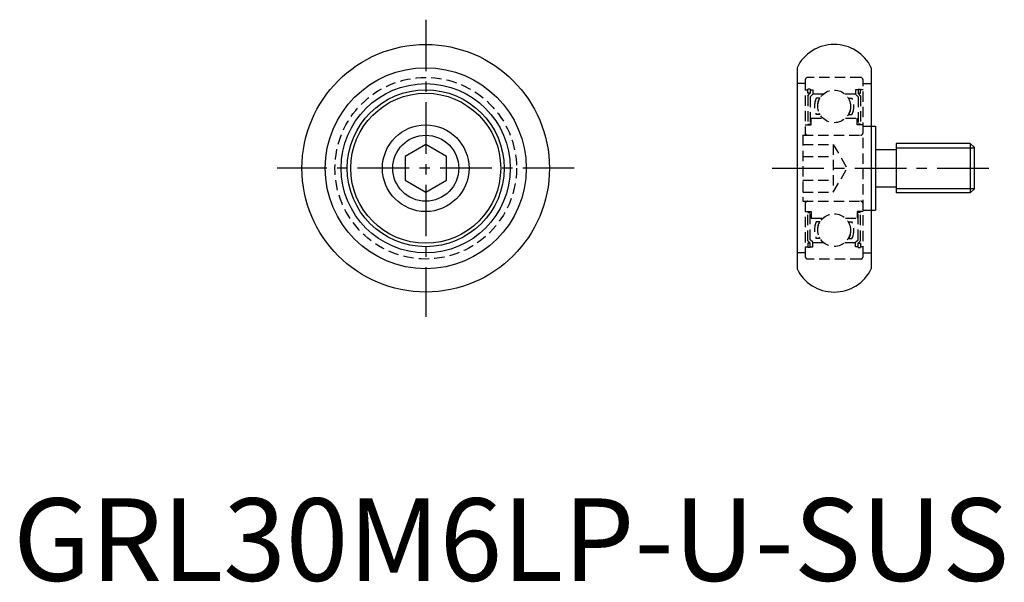
# Model space of a CAD drawing. Extents: x 1 to 120, y 0 to 68.
import ezdxf

# ---------------------------------------------------------------- set-up
doc = ezdxf.new("R2010")
doc.units = 0
doc.header["$LTSCALE"] = 5
doc.linetypes.add('CENTER', pattern=[2, 1.25, -0.25, 0.25, -0.25])
doc.linetypes.add('HIDDEN', pattern=[0.375, 0.25, -0.125])
doc.layers.get('0').update_dxf_attribs({"linetype": 'CONTINUOUS'})
for name, color, linetype in [('1', 1, 'CENTER'), ('2', 2, 'HIDDEN'), ('3', 3, 'CONTINUOUS')]:
    doc.layers.add(name, color=color, linetype=linetype)
doc.styles.add('STANDARD1', font='txt')

msp = doc.modelspace()

# ---------------------------------------------------------------- linework, layer by layer
for p, q in [((95, 62.18), (95, 37.82)), ((104, 62.18), (104, 37.82)), ((104, 55.1), (104.5, 55.1)), ((104.5, 55.1), (104.5, 44.9)), ((50, 52.89), (47.5, 51.44)), ((52.5, 51.44), (50, 52.89)), ((116, 53), (107, 53)), ((107, 53), (107, 47)), ((116, 53), (116.5, 52.5)), ((116, 53), (116, 47)), ((47.5, 51.44), (47.5, 48.56)), ((52.5, 48.56), (52.5, 51.44)), ((104.5, 52.25), (107, 52.25)), ((116.5, 47.5), (116.5, 52.5)), ((47.5, 48.56), (50, 47.11)), ((50, 47.11), (52.5, 48.56)), ((104.5, 47.75), (107, 47.75)), ((116, 47), (107, 47)), ((116, 47), (116.5, 47.5)), ((104, 44.9), (104.5, 44.9))]:
    msp.add_line(p, q)
for radius in [15, 12.18, 10.25, 9.51, 9.09, 5.25, 4]:
    msp.add_circle((50, 50), radius)
for centre, start, end in [((99.5, 60), 25.8419, 154.1581), ((99.5, 40), 205.8419, 334.1581)]:
    msp.add_arc(centre, 5, start, end)
at = {"layer": '1'}
for p, q in [((50, 68), (50, 32)), ((68, 50), (32, 50)), ((92, 50), (119.5, 50))]:
    msp.add_line(p, q, dxfattribs=at)
at = {"layer": '2'}
for p, q in [((102.7, 61), (96.3, 61)), ((96, 60.25), (95, 60.25)), ((96, 60.7), (96, 54)), ((103, 39.3), (103, 60.7)), ((103, 60.25), (104, 60.25)), ((96, 59.51), (96.3, 59.51)), ((96.6, 59.59), (96.3, 59.59)), ((96.3, 59.09), (96.3, 59.59)), ((96.6, 59.09), (96.3, 59.09)), ((96.3, 58.79), (96.6, 59.09)), ((96.3, 58.79), (96.3, 55.35)), ((96.6, 59.59), (96.6, 59.09)), ((96.6, 59.51), (96.9, 59.51)), ((96.9, 58.97), (96.6, 58.67)), ((96.6, 58.67), (96.6, 55.35)), ((96.9, 59.51), (96.9, 58.97)), ((96.9, 59), (98.2, 59)), ((97.79, 58.5), (97.34, 58.5)), ((100.8, 59), (102.1, 59)), ((101.21, 58.5), (101.66, 58.5)), ((102.4, 59.51), (102.1, 59.51)), ((102.1, 59.51), (102.1, 58.97)), ((102.1, 58.97), (102.4, 58.67)), ((102.4, 59.59), (102.7, 59.59)), ((102.4, 59.59), (102.4, 59.09)), ((102.4, 59.09), (102.7, 59.09)), ((102.7, 58.79), (102.4, 59.09)), ((102.4, 58.67), (102.4, 55.35)), ((102.7, 59.09), (102.7, 59.59)), ((103, 59.51), (102.7, 59.51)), ((102.7, 58.79), (102.7, 55.35)), ((97.79, 56.5), (97.34, 56.5)), ((101.21, 56.5), (101.66, 56.5)), ((96, 55.25), (96.7, 55.25)), ((96.3, 55.35), (96.6, 55.35)), ((96.7, 56.07), (98.12, 56.07)), ((96.7, 55.25), (96.7, 56.07)), ((100.88, 56.07), (102.3, 56.07)), ((102.3, 55.25), (102.3, 56.07)), ((103, 55.25), (102.3, 55.25)), ((102.7, 55.35), (102.4, 55.35)), ((103, 55.1), (104, 55.1)), ((95.7, 54), (95.7, 46)), ((95.7, 54), (103, 54)), ((95.7, 52.89), (99.4, 52.89)), ((99.4, 52.89), (99.4, 47.11)), ((99.4, 52.89), (101.07, 50)), ((95.7, 51.44), (99.4, 51.44)), ((99.4, 47.11), (101.07, 50)), ((95.7, 48.56), (99.4, 48.56)), ((95.7, 47.11), (99.4, 47.11)), ((95.7, 46), (103, 46)), ((96, 46), (96, 39.3)), ((96, 44.75), (96.7, 44.75)), ((96.3, 44.65), (96.6, 44.65)), ((96.3, 41.21), (96.3, 44.65)), ((96.6, 41.33), (96.6, 44.65)), ((96.7, 44.75), (96.7, 43.93)), ((103, 44.75), (102.3, 44.75)), ((102.3, 44.75), (102.3, 43.93)), ((102.7, 44.65), (102.4, 44.65)), ((102.4, 41.33), (102.4, 44.65)), ((102.7, 41.21), (102.7, 44.65)), ((103, 44.9), (104, 44.9)), ((96.7, 43.93), (98.12, 43.93)), ((97.79, 43.5), (97.34, 43.5)), ((100.88, 43.93), (102.3, 43.93)), ((101.21, 43.5), (101.66, 43.5)), ((96.3, 41.21), (96.6, 40.91)), ((96.3, 40.91), (96.3, 40.41)), ((96.6, 40.91), (96.3, 40.91)), ((96.9, 41.03), (96.6, 41.33)), ((96.6, 40.41), (96.6, 40.91)), ((96.9, 40.48), (96.9, 41.03)), ((96.9, 41), (98.2, 41)), ((97.79, 41.5), (97.34, 41.5)), ((100.8, 41), (102.1, 41)), ((101.21, 41.5), (101.66, 41.5)), ((102.1, 41.03), (102.4, 41.33)), ((102.1, 40.48), (102.1, 41.03)), ((102.7, 41.21), (102.4, 40.91)), ((102.4, 40.91), (102.7, 40.91)), ((102.4, 40.41), (102.4, 40.91)), ((102.7, 40.91), (102.7, 40.41)), ((96, 39.75), (95, 39.75)), ((96, 40.48), (96.3, 40.48)), ((96.6, 40.41), (96.3, 40.41)), ((96.6, 40.48), (96.9, 40.48)), ((102.4, 40.48), (102.1, 40.48)), ((102.4, 40.41), (102.7, 40.41)), ((103, 40.48), (102.7, 40.48)), ((103, 39.75), (104, 39.75)), ((102.7, 39), (96.3, 39))]:
    msp.add_line(p, q, dxfattribs=at)
for centre, radius in [((50, 50), 11), ((99.5, 57.5), 1.98), ((99.5, 42.5), 1.98)]:
    msp.add_circle(centre, radius, dxfattribs=at)
for centre, radius, start, end in [((96.3, 60.7), 0.3, 90, 180), ((102.7, 60.7), 0.3, 0, 90), ((99.53, 57.5), 2.41, 155.4846, 204.5154), ((99.53, 57.5), 2.06, 150.9589, 209.0411), ((99.47, 57.5), 2.06, 330.9589, 29.0411), ((99.47, 57.5), 2.41, 335.4846, 24.5154), ((96.3, 54.3), 0.3, 180, 270), ((102.7, 54.3), 0.3, 270, 0), ((96.3, 45.7), 0.3, 90, 180), ((102.7, 45.7), 0.3, 0, 90), ((99.53, 42.5), 2.41, 155.4846, 204.5154), ((99.53, 42.5), 2.06, 150.9589, 209.0411), ((99.47, 42.5), 2.06, 330.9589, 29.0411), ((99.47, 42.5), 2.41, 335.4846, 24.5154), ((96.3, 39.3), 0.3, 180, 270), ((102.7, 39.3), 0.3, 270, 0)]:
    msp.add_arc(centre, radius, start, end, dxfattribs=at)
at = {"layer": '3'}
for p, q in [((107, 52.46), (116.5, 52.46)), ((107, 47.54), (116.5, 47.54))]:
    msp.add_line(p, q, dxfattribs=at)

# ---------------------------------------------------------------- texts
at = {"color": 3, "style": 'STANDARD1'}
msp.add_text('GRL30M6LP-U-SUS', height=10, dxfattribs=at).set_placement((0, 0))

doc.saveas('drawing.dxf')
